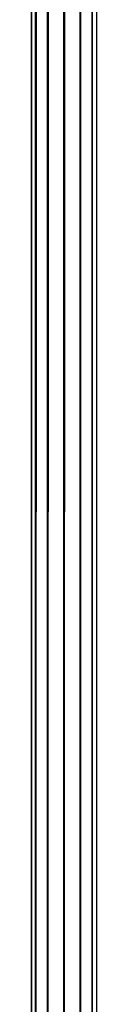
# Model space of a CAD drawing. Units: millimetres. Extents: x -298 to 2507, y -842 to 2416.
# Drawn here: x 1498 to 1502, y -708 to -649 of the extents above; entities that cross this region are included whole.
import ezdxf

# ---------------------------------------------------------------- set-up
doc = ezdxf.new("R2010")
doc.units = ezdxf.units.MM
doc.header["$MEASUREMENT"] = 0

# ---------------------------------------------------------------- blocks, each defined once
blk = doc.blocks.new('New Object 1(13)')
at = {"linetype": 'Continuous'}
for p, q in [((358.243, -1465.678), (358.243, 1465.675)), ((358.243, 1465.675), (358.502, -1465.678)), ((358.502, 1465.675), (358.243, -1465.678)), ((358.502, -1465.678), (358.502, 1465.675)), ((358.502, 1465.675), (359.222, -1465.678)), ((359.222, 1465.675), (358.502, -1465.678)), ((359.222, -1465.678), (359.222, 1465.675)), ((359.222, 1465.675), (360.211, -1465.678)), ((359.222, -1465.678), (359.222, 1465.675)), ((360.211, 1465.675), (359.222, -1465.678)), ((360.211, -1465.678), (360.211, 1465.675)), ((360.211, 1465.675), (361.2, -1465.678)), ((361.2, 1465.675), (360.211, -1465.678)), ((361.2, -1465.678), (361.2, 1465.675)), ((361.2, 1465.675), (361.92, -1465.678)), ((361.92, 1465.675), (361.2, -1465.678)), ((361.92, -1465.678), (361.92, 1465.675)), ((361.92, 1465.675), (362.19, -1465.678)), ((362.19, 1465.675), (361.92, -1465.678)), ((362.19, 1465.675), (362.19, -1465.678))]:
    blk.add_line(p, q, dxfattribs=at)

msp = doc.modelspace()

# ---------------------------------------------------------------- block references
at = {"linetype": 'Continuous', "zscale": 1000}
msp.add_blockref('New Object 1(13)', (1139.784, 722.7), dxfattribs=at)

doc.saveas('drawing.dxf')
